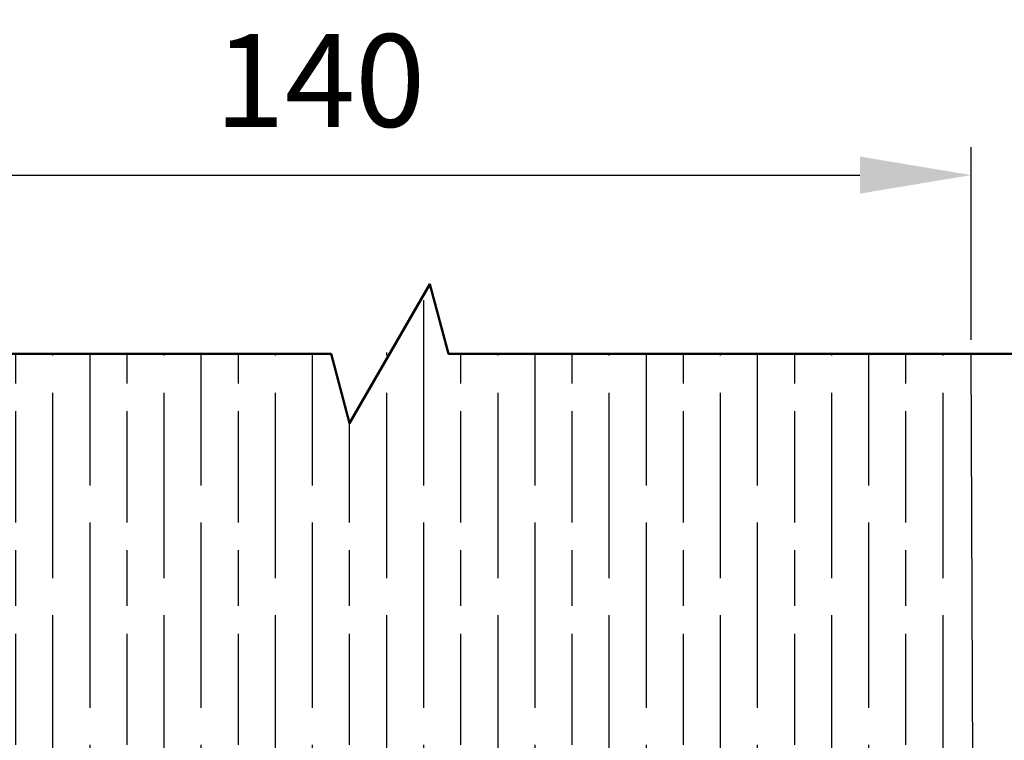
# Model space of a CAD drawing. Units: millimetres. Extents: x 4792 to 7089, y -464 to 1182.
# Drawn here: x 4898 to 5004, y -271 to -193 of the extents above; entities that cross this region are included whole.
import ezdxf

# ---------------------------------------------------------------- set-up
doc = ezdxf.new("R2010")
doc.units = ezdxf.units.MM
doc.layers.add('Break Lines(ISO)', color=7, linetype='Continuous', lineweight=50)
doc.layers.add('Dims', color=7, linetype='Continuous')
doc.layers.add('Hatching', color=32, linetype='Continuous')
doc.styles.get("Standard").update_dxf_attribs({"font": 'tahoma.ttf'})
doc.dimstyles.get("Standard").update_dxf_attribs({"dimtxt": 3, "dimasz": 3, "dimexe": 3, "dimexo": 1.5, "dimgap": 1, "dimtad": 1, "dimdec": 0, "dimlfac": 2, "dimzin": 0, "dimdsep": 46, "dimtxsty": 'Standard', "dimcen": 0.09, "dimadec": 0, "dimazin": 0, "dimtfac": 1, "dimtdec": 0, "dimtofl": 0, "dimtmove": 0, "dimatfit": 3, "dimfxl": 1, "dimtolj": 1, "dimtzin": 0, "dimarcsym": 0})

# ---------------------------------------------------------------- blocks, each defined once
blk = doc.blocks.new('*D60')
at = {"layer": 'Defpoints', "color": 0, "transparency": 16777216}
for p in [(5000.853780560361, -210.0850026013359), (4861.116245279347, -229.3544859678314), (5000.853780560361, -229.3544859678314)]:
    blk.add_point(p, dxfattribs=at)
at = {"layer": 'Dims', "color": 0, "lineweight": -2, "transparency": 16777216}
for p, q in [((4861.116245279347, -227.8544859678313), (4861.116245279347, -207.0850026013359)), ((5000.853780560361, -227.8544859678313), (5000.853780560361, -207.0850026013359)), ((4873.116245279348, -210.0850026013359), (4988.853780560361, -210.0850026013359))]:
    blk.add_line(p, q, dxfattribs=at)
at = {"layer": 'Dims', "color": 0, "transparency": 16777216}
for points in [[(4873.116245279348, -208.0850026013359), (4873.116245279348, -212.0850026013359), (4861.116245279347, -210.0850026013359)], [(4988.853780560361, -208.0850026013359), (4988.853780560361, -212.0850026013359), (5000.853780560361, -210.0850026013359)]]:
    blk.add_solid(points, dxfattribs=at)
at = {"layer": 'Dims', "color": 0, "transparency": 16777216, "insert": (4930.615720973361, -199.8801671412955), "char_height": 10, "attachment_point": 5}
blk.add_mtext('\\A1;140', dxfattribs=at)

msp = doc.modelspace()

# ---------------------------------------------------------------- hatches: boundary and pattern name
at = {"layer": 'Hatching'}
h = msp.add_hatch(dxfattribs=at)
h.set_pattern_fill('GOST_WOOD', color=256, scale=2, style=0)
h.set_pattern_definition([(90, (-38.19218634033132, -1683.568889770017), (12, -7e-16), [20, -4]), (90, (-34.19218634033132, -1687.568889770017), (12, -7e-16), [12, -3, 6, -3]), (90, (-30.19218634033132, -1693.568889770016), (12, -7e-16), [20, -4])])
h.paths.add_polyline_path([(4931.804526001918, -229.3544859678314), (4861.116245279347, -229.3544859678314), (4861.11624527935, -294.1088700276389), (4944.170082672101, -294.1136235605211), (5001.116243471922, -294.1136231495775), (5000.853780560361, -229.3544859678314), (4944.484018237102, -229.3544859678314), (4941.6725826721, -221.8544859678316), (4933.814145178306, -236.8544859678313)])

# ---------------------------------------------------------------- linework, layer by layer
at = {"layer": 'Break Lines(ISO)', "flags": 128}
msp.add_lwpolyline([(5060.169275552738, -229.3544859678314), (4944.484018237102, -229.3544859678314), (4942.474399060714, -221.8544859678313), (4933.814145178306, -236.8544859678313), (4931.804526001918, -229.3544859678314), (4816.119268686283, -229.3544859678314)], dxfattribs=at)
at = {"layer": 'Hatching', "color": 32}
msp.add_line((5001.116243471922, -294.1136231495775), (5000.853780560361, -229.3544859678314), dxfattribs=at)

# ---------------------------------------------------------------- dimensions: what is measured, and where the dimension line sits
at = {"layer": 'Dims'}
dim = msp.add_linear_dim(base=(5000.853780560361, -210.0850026013359), p1=(4861.116245279347, -229.3544859678314), p2=(5000.853780560361, -229.3544859678314), dimstyle='Standard', override={"dimtxt": 10, "dimasz": 12, "dimgap": 5, "dimlfac": 1}, dxfattribs=at)
dim.commit()
dim.dimension.update_dxf_attribs({"geometry": '*D60', "text_midpoint": (4930.615720973361, -210.0850026013359), "dimtype": 160})

doc.saveas('drawing.dxf')
